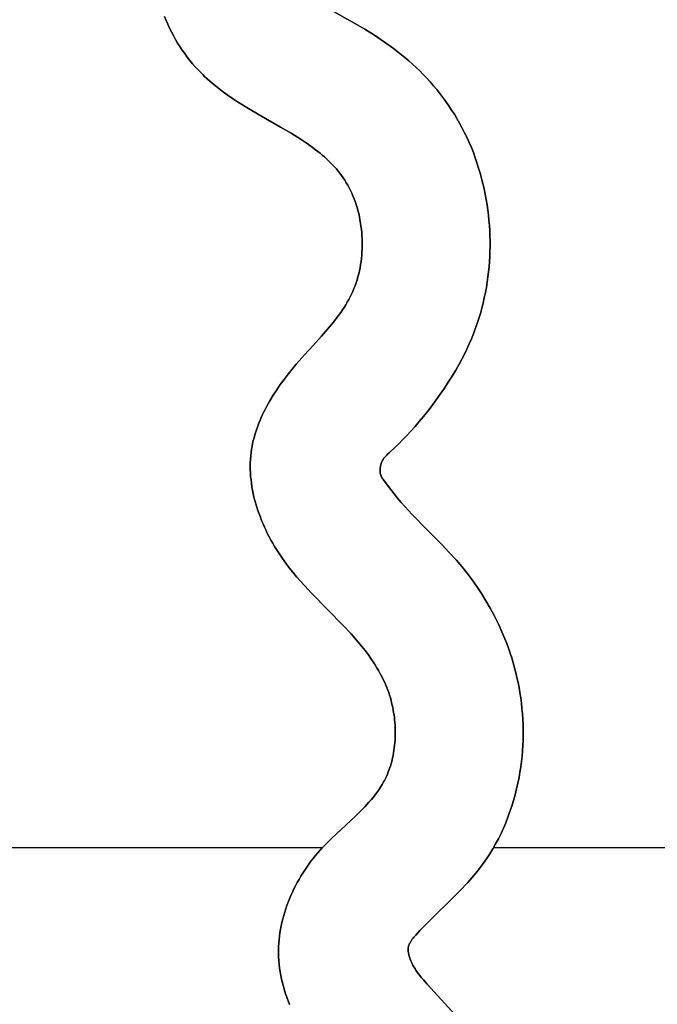
# Model space of a CAD drawing. Units: millimetres. Extents: x -1169 to 1669, y -100 to 80.
# Drawn here: x -772 to -757, y -14 to 9 of the extents above; entities that cross this region are included whole.
import ezdxf

# ---------------------------------------------------------------- set-up
doc = ezdxf.new("R2010")
doc.units = ezdxf.units.MM
doc.layers.add('Calque 01', color=7, linetype='Continuous', true_color=0x000000)

# ---------------------------------------------------------------- blocks, each defined once
blk = doc.blocks.new('Tole-centrale-Module2-02')
at = {"layer": 'Calque 01'}
for points in [[(-131.808, 19.494), (-131.844, 19.403), (-131.883, 19.313), (-131.924, 19.223), (-131.968, 19.134), (-132.015, 19.046), (-132.064, 18.959), (-132.115, 18.873), (-132.168, 18.789), (-132.223, 18.706), (-132.281, 18.624), (-132.34, 18.544), (-132.402, 18.465), (-132.465, 18.388), (-132.53, 18.314), (-132.597, 18.241)], [(-131.808, 19.494), (-131.844, 19.403), (-131.883, 19.313), (-131.924, 19.223), (-131.968, 19.134), (-132.015, 19.046), (-132.064, 18.959), (-132.115, 18.873), (-132.168, 18.789), (-132.223, 18.706), (-132.281, 18.624), (-132.34, 18.544), (-132.402, 18.465), (-132.465, 18.388), (-132.53, 18.314), (-132.597, 18.241)], [(-132.597, 18.241), (-132.53, 18.314), (-132.465, 18.388), (-132.402, 18.465), (-132.34, 18.544), (-132.281, 18.624), (-132.223, 18.706), (-132.168, 18.789), (-132.115, 18.873), (-132.064, 18.959), (-132.015, 19.046), (-131.968, 19.134), (-131.924, 19.223), (-131.883, 19.313), (-131.844, 19.403), (-131.808, 19.494)], [(-137.447, 18.536), (-137.33, 18.631), (-137.212, 18.723), (-137.092, 18.811), (-136.972, 18.896), (-136.735, 19.055), (-136.505, 19.199), (-136.29, 19.326), (-136.094, 19.436), (-135.787, 19.602)], [(-137.447, 18.536), (-137.33, 18.631), (-137.212, 18.723), (-137.092, 18.811), (-136.972, 18.896), (-136.735, 19.055), (-136.505, 19.199), (-136.29, 19.326), (-136.094, 19.436), (-135.787, 19.602)], [(-135.787, 19.602), (-136.094, 19.436), (-136.29, 19.326), (-136.505, 19.199), (-136.735, 19.055), (-136.972, 18.896), (-137.092, 18.811), (-137.212, 18.723), (-137.33, 18.631), (-137.447, 18.536)], [(-138.67, 17.101), (-138.609, 17.202), (-138.546, 17.302), (-138.48, 17.401), (-138.412, 17.498), (-138.342, 17.593), (-138.27, 17.687), (-138.196, 17.78), (-138.12, 17.871), (-138.042, 17.96), (-137.963, 18.048), (-137.881, 18.133), (-137.797, 18.218), (-137.712, 18.3), (-137.626, 18.38), (-137.537, 18.459), (-137.447, 18.536)], [(-138.67, 17.101), (-138.609, 17.202), (-138.546, 17.302), (-138.48, 17.401), (-138.412, 17.498), (-138.342, 17.593), (-138.27, 17.687), (-138.196, 17.78), (-138.12, 17.871), (-138.042, 17.96), (-137.963, 18.048), (-137.881, 18.133), (-137.797, 18.218), (-137.712, 18.3), (-137.626, 18.38), (-137.537, 18.459), (-137.447, 18.536)], [(-137.447, 18.536), (-137.537, 18.459), (-137.626, 18.38), (-137.712, 18.3), (-137.797, 18.218), (-137.881, 18.133), (-137.963, 18.048), (-138.042, 17.96), (-138.12, 17.871), (-138.196, 17.78), (-138.27, 17.687), (-138.342, 17.593), (-138.412, 17.498), (-138.48, 17.401), (-138.546, 17.302), (-138.609, 17.202), (-138.67, 17.101)], [(-132.597, 18.241), (-132.649, 18.186), (-132.703, 18.133), (-132.757, 18.081), (-132.812, 18.03), (-132.868, 17.98), (-132.925, 17.931), (-133.04, 17.837), (-133.158, 17.746), (-133.278, 17.659), (-133.4, 17.574), (-133.524, 17.493), (-133.775, 17.337), (-134.028, 17.188), (-134.532, 16.901), (-134.778, 16.756), (-135.016, 16.608), (-135.131, 16.531), (-135.243, 16.453), (-135.353, 16.372), (-135.458, 16.288), (-135.51, 16.245), (-135.56, 16.201), (-135.61, 16.157), (-135.658, 16.111), (-135.705, 16.065), (-135.752, 16.017), (-135.796, 15.969), (-135.84, 15.919), (-135.883, 15.869), (-135.924, 15.817), (-135.963, 15.764), (-136.002, 15.71), (-136.039, 15.654), (-136.074, 15.597), (-136.108, 15.539), (-136.14, 15.48)], [(-132.597, 18.241), (-132.649, 18.186), (-132.703, 18.133), (-132.757, 18.081), (-132.812, 18.03), (-132.868, 17.98), (-132.925, 17.931), (-133.04, 17.837), (-133.158, 17.746), (-133.278, 17.659), (-133.4, 17.574), (-133.524, 17.493), (-133.775, 17.337), (-134.028, 17.188), (-134.532, 16.901), (-134.778, 16.756), (-135.016, 16.608), (-135.131, 16.531), (-135.243, 16.453), (-135.353, 16.372), (-135.458, 16.288), (-135.51, 16.245), (-135.56, 16.201), (-135.61, 16.157), (-135.658, 16.111), (-135.705, 16.065), (-135.752, 16.017), (-135.796, 15.969), (-135.84, 15.919), (-135.883, 15.869), (-135.924, 15.817), (-135.963, 15.764), (-136.002, 15.71), (-136.039, 15.654), (-136.074, 15.597), (-136.108, 15.539), (-136.14, 15.48)], [(-136.14, 15.48), (-136.108, 15.539), (-136.074, 15.597), (-136.039, 15.654), (-136.002, 15.71), (-135.963, 15.764), (-135.924, 15.817), (-135.883, 15.869), (-135.84, 15.919), (-135.796, 15.969), (-135.752, 16.017), (-135.705, 16.065), (-135.658, 16.111), (-135.61, 16.157), (-135.56, 16.201), (-135.51, 16.245), (-135.458, 16.288), (-135.353, 16.372), (-135.243, 16.453), (-135.131, 16.531), (-135.016, 16.608), (-134.778, 16.756), (-134.532, 16.901), (-134.028, 17.188), (-133.775, 17.337), (-133.524, 17.493), (-133.4, 17.574), (-133.278, 17.659), (-133.158, 17.746), (-133.04, 17.837), (-132.925, 17.931), (-132.868, 17.98), (-132.812, 18.03), (-132.757, 18.081), (-132.703, 18.133), (-132.649, 18.186), (-132.597, 18.241)], [(-139.357, 15.201), (-139.334, 15.326), (-139.308, 15.451), (-139.28, 15.575), (-139.249, 15.698), (-139.215, 15.821), (-139.179, 15.942), (-139.14, 16.063), (-139.099, 16.183), (-139.055, 16.302), (-139.008, 16.42), (-138.958, 16.537), (-138.906, 16.652), (-138.851, 16.766), (-138.794, 16.879), (-138.733, 16.991), (-138.67, 17.101)], [(-139.357, 15.201), (-139.334, 15.326), (-139.308, 15.451), (-139.28, 15.575), (-139.249, 15.698), (-139.215, 15.821), (-139.179, 15.942), (-139.14, 16.063), (-139.099, 16.183), (-139.055, 16.302), (-139.008, 16.42), (-138.958, 16.537), (-138.906, 16.652), (-138.851, 16.766), (-138.794, 16.879), (-138.733, 16.991), (-138.67, 17.101)], [(-138.67, 17.101), (-138.733, 16.991), (-138.794, 16.879), (-138.851, 16.766), (-138.906, 16.652), (-138.958, 16.537), (-139.008, 16.42), (-139.055, 16.302), (-139.099, 16.183), (-139.14, 16.063), (-139.179, 15.942), (-139.215, 15.821), (-139.249, 15.698), (-139.28, 15.575), (-139.308, 15.451), (-139.334, 15.326), (-139.357, 15.201)], [(-136.14, 15.48), (-136.172, 15.417), (-136.202, 15.353), (-136.23, 15.287), (-136.257, 15.221), (-136.282, 15.153), (-136.305, 15.084), (-136.326, 15.014), (-136.346, 14.943), (-136.364, 14.871), (-136.38, 14.798), (-136.394, 14.725), (-136.407, 14.651), (-136.418, 14.577), (-136.427, 14.502), (-136.434, 14.427), (-136.44, 14.351), (-136.444, 14.275), (-136.446, 14.2), (-136.446, 14.124), (-136.444, 14.048), (-136.441, 13.973), (-136.435, 13.898), (-136.428, 13.823), (-136.419, 13.749), (-136.408, 13.675), (-136.395, 13.601), (-136.38, 13.529), (-136.364, 13.457), (-136.345, 13.386), (-136.325, 13.315), (-136.303, 13.246), (-136.279, 13.178)], [(-136.14, 15.48), (-136.172, 15.417), (-136.202, 15.353), (-136.23, 15.287), (-136.257, 15.221), (-136.282, 15.153), (-136.305, 15.084), (-136.326, 15.014), (-136.346, 14.943), (-136.364, 14.871), (-136.38, 14.798), (-136.394, 14.725), (-136.407, 14.651), (-136.418, 14.577), (-136.427, 14.502), (-136.434, 14.427), (-136.44, 14.351), (-136.444, 14.275), (-136.446, 14.2), (-136.446, 14.124), (-136.444, 14.048), (-136.441, 13.973), (-136.435, 13.898), (-136.428, 13.823), (-136.419, 13.749), (-136.408, 13.675), (-136.395, 13.601), (-136.38, 13.529), (-136.364, 13.457), (-136.345, 13.386), (-136.325, 13.315), (-136.303, 13.246), (-136.279, 13.178)], [(-136.279, 13.178), (-136.303, 13.246), (-136.325, 13.315), (-136.345, 13.386), (-136.364, 13.457), (-136.38, 13.529), (-136.395, 13.601), (-136.408, 13.675), (-136.419, 13.749), (-136.428, 13.823), (-136.435, 13.898), (-136.441, 13.973), (-136.444, 14.048), (-136.446, 14.124), (-136.446, 14.2), (-136.444, 14.275), (-136.44, 14.351), (-136.434, 14.427), (-136.427, 14.502), (-136.418, 14.577), (-136.407, 14.651), (-136.394, 14.725), (-136.38, 14.798), (-136.364, 14.871), (-136.346, 14.943), (-136.326, 15.014), (-136.305, 15.084), (-136.282, 15.153), (-136.257, 15.221), (-136.23, 15.287), (-136.202, 15.353), (-136.172, 15.417), (-136.14, 15.48)], [(-139.381, 13.267), (-139.397, 13.386), (-139.411, 13.505), (-139.423, 13.625), (-139.432, 13.746), (-139.439, 13.866), (-139.444, 13.988), (-139.446, 14.109), (-139.446, 14.23), (-139.443, 14.352), (-139.438, 14.474), (-139.43, 14.595), (-139.421, 14.717), (-139.408, 14.838), (-139.394, 14.959), (-139.376, 15.08), (-139.357, 15.201)], [(-139.381, 13.267), (-139.397, 13.386), (-139.411, 13.505), (-139.423, 13.625), (-139.432, 13.746), (-139.439, 13.866), (-139.444, 13.988), (-139.446, 14.109), (-139.446, 14.23), (-139.443, 14.352), (-139.438, 14.474), (-139.43, 14.595), (-139.421, 14.717), (-139.408, 14.838), (-139.394, 14.959), (-139.376, 15.08), (-139.357, 15.201)], [(-139.357, 15.201), (-139.376, 15.08), (-139.394, 14.959), (-139.408, 14.838), (-139.421, 14.717), (-139.43, 14.595), (-139.438, 14.474), (-139.443, 14.352), (-139.446, 14.23), (-139.446, 14.109), (-139.444, 13.988), (-139.439, 13.866), (-139.432, 13.746), (-139.423, 13.625), (-139.411, 13.505), (-139.397, 13.386), (-139.381, 13.267)], [(-138.722, 11.342), (-138.785, 11.46), (-138.845, 11.578), (-138.902, 11.696), (-138.956, 11.814), (-139.008, 11.933), (-139.056, 12.052), (-139.101, 12.171), (-139.143, 12.291), (-139.183, 12.411), (-139.219, 12.531), (-139.253, 12.653), (-139.284, 12.774), (-139.312, 12.896), (-139.338, 13.019), (-139.361, 13.143), (-139.381, 13.267)], [(-138.722, 11.342), (-138.785, 11.46), (-138.845, 11.578), (-138.902, 11.696), (-138.956, 11.814), (-139.008, 11.933), (-139.056, 12.052), (-139.101, 12.171), (-139.143, 12.291), (-139.183, 12.411), (-139.219, 12.531), (-139.253, 12.653), (-139.284, 12.774), (-139.312, 12.896), (-139.338, 13.019), (-139.361, 13.143), (-139.381, 13.267)], [(-139.381, 13.267), (-139.361, 13.143), (-139.338, 13.019), (-139.312, 12.896), (-139.284, 12.774), (-139.253, 12.653), (-139.219, 12.531), (-139.183, 12.411), (-139.143, 12.291), (-139.101, 12.171), (-139.056, 12.052), (-139.008, 11.933), (-138.956, 11.814), (-138.902, 11.696), (-138.845, 11.578), (-138.785, 11.46), (-138.722, 11.342)], [(-136.279, 13.178), (-136.252, 13.112), (-136.225, 13.046), (-136.195, 12.981), (-136.163, 12.918), (-136.13, 12.855), (-136.096, 12.794), (-136.06, 12.733), (-136.022, 12.673), (-135.984, 12.614), (-135.944, 12.555), (-135.86, 12.44), (-135.773, 12.327), (-135.681, 12.216), (-135.491, 11.997), (-135.294, 11.78), (-135.095, 11.561), (-134.898, 11.337)], [(-136.279, 13.178), (-136.252, 13.112), (-136.225, 13.046), (-136.195, 12.981), (-136.163, 12.918), (-136.13, 12.855), (-136.096, 12.794), (-136.06, 12.733), (-136.022, 12.673), (-135.984, 12.614), (-135.944, 12.555), (-135.86, 12.44), (-135.773, 12.327), (-135.681, 12.216), (-135.491, 11.997), (-135.294, 11.78), (-135.095, 11.561), (-134.898, 11.337)], [(-134.898, 11.337), (-135.095, 11.561), (-135.294, 11.78), (-135.491, 11.997), (-135.681, 12.216), (-135.773, 12.327), (-135.86, 12.44), (-135.944, 12.555), (-135.984, 12.614), (-136.022, 12.673), (-136.06, 12.733), (-136.096, 12.794), (-136.13, 12.855), (-136.163, 12.918), (-136.195, 12.981), (-136.225, 13.046), (-136.252, 13.112), (-136.279, 13.178)], [(-137.213, 9.388), (-137.303, 9.473), (-137.395, 9.565), (-137.491, 9.664), (-137.588, 9.768), (-137.686, 9.879), (-137.786, 9.995), (-137.886, 10.116), (-137.986, 10.241), (-138.085, 10.37), (-138.183, 10.502), (-138.28, 10.637), (-138.374, 10.775), (-138.466, 10.915), (-138.555, 11.056), (-138.64, 11.199), (-138.722, 11.342)], [(-137.213, 9.388), (-137.303, 9.473), (-137.395, 9.565), (-137.491, 9.664), (-137.588, 9.768), (-137.686, 9.879), (-137.786, 9.995), (-137.886, 10.116), (-137.986, 10.241), (-138.085, 10.37), (-138.183, 10.502), (-138.28, 10.637), (-138.374, 10.775), (-138.466, 10.915), (-138.555, 11.056), (-138.64, 11.199), (-138.722, 11.342)], [(-138.722, 11.342), (-138.64, 11.199), (-138.555, 11.056), (-138.466, 10.915), (-138.374, 10.775), (-138.28, 10.637), (-138.183, 10.502), (-138.085, 10.37), (-137.986, 10.241), (-137.886, 10.116), (-137.786, 9.995), (-137.686, 9.879), (-137.588, 9.768), (-137.491, 9.664), (-137.395, 9.565), (-137.303, 9.473), (-137.213, 9.388)], [(-134.898, 11.337), (-134.801, 11.221), (-134.706, 11.103), (-134.614, 10.983), (-134.525, 10.861), (-134.44, 10.738), (-134.358, 10.612), (-134.281, 10.484), (-134.208, 10.355), (-134.174, 10.29), (-134.141, 10.224), (-134.109, 10.158), (-134.078, 10.092), (-134.049, 10.025), (-134.022, 9.958), (-133.996, 9.89), (-133.971, 9.822), (-133.949, 9.754), (-133.927, 9.685), (-133.908, 9.616), (-133.891, 9.547), (-133.875, 9.477), (-133.861, 9.407), (-133.849, 9.337), (-133.839, 9.266)], [(-134.898, 11.337), (-134.801, 11.221), (-134.706, 11.103), (-134.614, 10.983), (-134.525, 10.861), (-134.44, 10.738), (-134.358, 10.612), (-134.281, 10.484), (-134.208, 10.355), (-134.174, 10.29), (-134.141, 10.224), (-134.109, 10.158), (-134.078, 10.092), (-134.049, 10.025), (-134.022, 9.958), (-133.996, 9.89), (-133.971, 9.822), (-133.949, 9.754), (-133.927, 9.685), (-133.908, 9.616), (-133.891, 9.547), (-133.875, 9.477), (-133.861, 9.407), (-133.849, 9.337), (-133.839, 9.266)], [(-133.839, 9.266), (-133.849, 9.337), (-133.861, 9.407), (-133.875, 9.477), (-133.891, 9.547), (-133.908, 9.616), (-133.927, 9.685), (-133.949, 9.754), (-133.971, 9.822), (-133.996, 9.89), (-134.022, 9.958), (-134.049, 10.025), (-134.078, 10.092), (-134.109, 10.158), (-134.141, 10.224), (-134.174, 10.29), (-134.208, 10.355), (-134.281, 10.484), (-134.358, 10.612), (-134.44, 10.738), (-134.525, 10.861), (-134.614, 10.983), (-134.706, 11.103), (-134.801, 11.221), (-134.898, 11.337)], [(-136.958, 9.135), (-136.971, 9.152), (-136.985, 9.169), (-136.999, 9.185), (-137.014, 9.201), (-137.044, 9.232), (-137.076, 9.263), (-137.213, 9.388)], [(-136.958, 9.135), (-136.971, 9.152), (-136.985, 9.169), (-136.999, 9.185), (-137.014, 9.201), (-137.044, 9.232), (-137.076, 9.263), (-137.213, 9.388)], [(-137.213, 9.388), (-137.076, 9.263), (-137.044, 9.232), (-137.014, 9.201), (-136.999, 9.185), (-136.985, 9.169), (-136.971, 9.152), (-136.958, 9.135)], [(-133.839, 9.266), (-133.831, 9.187), (-133.824, 9.108), (-133.821, 9.028), (-133.819, 8.948), (-133.82, 8.868), (-133.824, 8.788), (-133.829, 8.708), (-133.837, 8.627), (-133.847, 8.547), (-133.859, 8.466), (-133.873, 8.386), (-133.889, 8.305), (-133.907, 8.225), (-133.928, 8.145), (-133.95, 8.065), (-133.974, 7.986), (-133.999, 7.906), (-134.027, 7.828), (-134.056, 7.749), (-134.087, 7.671), (-134.12, 7.593), (-134.154, 7.516), (-134.19, 7.439), (-134.227, 7.363), (-134.266, 7.288), (-134.306, 7.213), (-134.348, 7.139), (-134.391, 7.066), (-134.435, 6.993), (-134.481, 6.922), (-134.528, 6.851), (-134.576, 6.781)], [(-133.839, 9.266), (-133.831, 9.187), (-133.824, 9.108), (-133.821, 9.028), (-133.819, 8.948), (-133.82, 8.868), (-133.824, 8.788), (-133.829, 8.708), (-133.837, 8.627), (-133.847, 8.547), (-133.859, 8.466), (-133.873, 8.386), (-133.889, 8.305), (-133.907, 8.225), (-133.928, 8.145), (-133.95, 8.065), (-133.974, 7.986), (-133.999, 7.906), (-134.027, 7.828), (-134.056, 7.749), (-134.087, 7.671), (-134.12, 7.593), (-134.154, 7.516), (-134.19, 7.439), (-134.227, 7.363), (-134.266, 7.288), (-134.306, 7.213), (-134.348, 7.139), (-134.391, 7.066), (-134.435, 6.993), (-134.481, 6.922), (-134.528, 6.851), (-134.576, 6.781)], [(-134.576, 6.781), (-134.528, 6.851), (-134.481, 6.922), (-134.435, 6.993), (-134.391, 7.066), (-134.348, 7.139), (-134.306, 7.213), (-134.266, 7.288), (-134.227, 7.363), (-134.19, 7.439), (-134.154, 7.516), (-134.12, 7.593), (-134.087, 7.671), (-134.056, 7.749), (-134.027, 7.828), (-133.999, 7.906), (-133.974, 7.986), (-133.95, 8.065), (-133.928, 8.145), (-133.907, 8.225), (-133.889, 8.305), (-133.873, 8.386), (-133.859, 8.466), (-133.847, 8.547), (-133.837, 8.627), (-133.829, 8.708), (-133.824, 8.788), (-133.82, 8.868), (-133.819, 8.948), (-133.821, 9.028), (-133.824, 9.108), (-133.831, 9.187), (-133.839, 9.266)], [(-136.894, 9.015), (-136.897, 9.025), (-136.9, 9.034), (-136.903, 9.043), (-136.907, 9.052), (-136.911, 9.06), (-136.915, 9.068), (-136.919, 9.075), (-136.923, 9.083), (-136.927, 9.09), (-136.931, 9.097), (-136.935, 9.103), (-136.94, 9.11), (-136.949, 9.123), (-136.958, 9.135)], [(-136.894, 9.015), (-136.897, 9.025), (-136.9, 9.034), (-136.903, 9.043), (-136.907, 9.052), (-136.911, 9.06), (-136.915, 9.068), (-136.919, 9.075), (-136.923, 9.083), (-136.927, 9.09), (-136.931, 9.097), (-136.935, 9.103), (-136.94, 9.11), (-136.949, 9.123), (-136.958, 9.135)], [(-136.958, 9.135), (-136.949, 9.123), (-136.94, 9.11), (-136.935, 9.103), (-136.931, 9.097), (-136.927, 9.09), (-136.923, 9.083), (-136.919, 9.075), (-136.915, 9.068), (-136.911, 9.06), (-136.907, 9.052), (-136.903, 9.043), (-136.9, 9.034), (-136.897, 9.025), (-136.894, 9.015)], [(-136.87, 8.901), (-136.872, 8.916), (-136.874, 8.931), (-136.877, 8.946), (-136.879, 8.96), (-136.883, 8.975), (-136.886, 8.989), (-136.89, 9.002), (-136.894, 9.015)], [(-136.87, 8.901), (-136.872, 8.916), (-136.874, 8.931), (-136.877, 8.946), (-136.879, 8.96), (-136.883, 8.975), (-136.886, 8.989), (-136.89, 9.002), (-136.894, 9.015)], [(-136.894, 9.015), (-136.89, 9.002), (-136.886, 8.989), (-136.883, 8.975), (-136.879, 8.96), (-136.877, 8.946), (-136.874, 8.931), (-136.872, 8.916), (-136.87, 8.901)], [(-136.985, 8.575), (-136.944, 8.627), (-136.935, 8.64), (-136.925, 8.653), (-136.917, 8.667), (-136.913, 8.673), (-136.909, 8.68), (-136.905, 8.687), (-136.901, 8.694), (-136.898, 8.7), (-136.894, 8.707), (-136.891, 8.715), (-136.888, 8.722), (-136.885, 8.729), (-136.882, 8.736), (-136.88, 8.744), (-136.878, 8.752), (-136.875, 8.759), (-136.873, 8.767), (-136.872, 8.775), (-136.87, 8.784), (-136.869, 8.792), (-136.868, 8.801)], [(-136.985, 8.575), (-136.944, 8.627), (-136.935, 8.64), (-136.925, 8.653), (-136.917, 8.667), (-136.913, 8.673), (-136.909, 8.68), (-136.905, 8.687), (-136.901, 8.694), (-136.898, 8.7), (-136.894, 8.707), (-136.891, 8.715), (-136.888, 8.722), (-136.885, 8.729), (-136.882, 8.736), (-136.88, 8.744), (-136.878, 8.752), (-136.875, 8.759), (-136.873, 8.767), (-136.872, 8.775), (-136.87, 8.784), (-136.869, 8.792), (-136.868, 8.801)], [(-136.868, 8.801), (-136.869, 8.792), (-136.87, 8.784), (-136.872, 8.775), (-136.873, 8.767), (-136.875, 8.759), (-136.878, 8.752), (-136.88, 8.744), (-136.882, 8.736), (-136.885, 8.729), (-136.888, 8.722), (-136.891, 8.715), (-136.894, 8.707), (-136.898, 8.7), (-136.901, 8.694), (-136.905, 8.687), (-136.909, 8.68), (-136.913, 8.673), (-136.917, 8.667), (-136.925, 8.653), (-136.935, 8.64), (-136.944, 8.627), (-136.985, 8.575)], [(-136.868, 8.801), (-136.867, 8.806), (-136.867, 8.812), (-136.866, 8.824), (-136.866, 8.837), (-136.866, 8.849), (-136.867, 8.862), (-136.867, 8.875), (-136.869, 8.888), (-136.87, 8.901)], [(-136.868, 8.801), (-136.867, 8.806), (-136.867, 8.812), (-136.866, 8.824), (-136.866, 8.837), (-136.866, 8.849), (-136.867, 8.862), (-136.867, 8.875), (-136.869, 8.888), (-136.87, 8.901)], [(-136.87, 8.901), (-136.869, 8.888), (-136.867, 8.875), (-136.867, 8.862), (-136.866, 8.849), (-136.866, 8.837), (-136.866, 8.824), (-136.867, 8.812), (-136.867, 8.806), (-136.868, 8.801)], [(-137.277, 8.201), (-136.985, 8.575)], [(-137.277, 8.201), (-136.985, 8.575)], [(-136.985, 8.575), (-137.277, 8.201)], [(-138.657, 6.741), (-138.491, 6.925), (-138.32, 7.103), (-137.97, 7.454), (-137.619, 7.814), (-137.446, 8.003), (-137.361, 8.1), (-137.277, 8.201)], [(-138.657, 6.741), (-138.491, 6.925), (-138.32, 7.103), (-137.97, 7.454), (-137.619, 7.814), (-137.446, 8.003), (-137.361, 8.1), (-137.277, 8.201)], [(-137.277, 8.201), (-137.361, 8.1), (-137.446, 8.003), (-137.619, 7.814), (-137.97, 7.454), (-138.32, 7.103), (-138.491, 6.925), (-138.657, 6.741)], [(-139.544, 5.446), (-139.45, 5.62), (-139.351, 5.791), (-139.247, 5.958), (-139.138, 6.123), (-139.024, 6.283), (-138.906, 6.44), (-138.783, 6.593), (-138.657, 6.741)], [(-139.544, 5.446), (-139.45, 5.62), (-139.351, 5.791), (-139.247, 5.958), (-139.138, 6.123), (-139.024, 6.283), (-138.906, 6.44), (-138.783, 6.593), (-138.657, 6.741)], [(-138.657, 6.741), (-138.783, 6.593), (-138.906, 6.44), (-139.024, 6.283), (-139.138, 6.123), (-139.247, 5.958), (-139.351, 5.791), (-139.45, 5.62), (-139.544, 5.446)], [(-134.576, 6.781), (-134.654, 6.672), (-134.736, 6.564), (-134.82, 6.459), (-134.906, 6.356), (-135.083, 6.155), (-135.265, 5.959), (-136.006, 5.202), (-136.184, 5.012), (-136.354, 4.819), (-136.436, 4.72), (-136.515, 4.621), (-136.591, 4.52), (-136.665, 4.417), (-136.734, 4.313), (-136.801, 4.206), (-136.832, 4.152), (-136.863, 4.097), (-136.893, 4.042), (-136.921, 3.986), (-136.949, 3.929), (-136.975, 3.872), (-137, 3.814), (-137.024, 3.755), (-137.047, 3.696), (-137.068, 3.636), (-137.088, 3.575), (-137.107, 3.513)], [(-134.576, 6.781), (-134.654, 6.672), (-134.736, 6.564), (-134.82, 6.459), (-134.906, 6.356), (-135.083, 6.155), (-135.265, 5.959), (-136.006, 5.202), (-136.184, 5.012), (-136.354, 4.819), (-136.436, 4.72), (-136.515, 4.621), (-136.591, 4.52), (-136.665, 4.417), (-136.734, 4.313), (-136.801, 4.206), (-136.832, 4.152), (-136.863, 4.097), (-136.893, 4.042), (-136.921, 3.986), (-136.949, 3.929), (-136.975, 3.872), (-137, 3.814), (-137.024, 3.755), (-137.047, 3.696), (-137.068, 3.636), (-137.088, 3.575), (-137.107, 3.513)], [(-137.107, 3.513), (-137.088, 3.575), (-137.068, 3.636), (-137.047, 3.696), (-137.024, 3.755), (-137, 3.814), (-136.975, 3.872), (-136.949, 3.929), (-136.921, 3.986), (-136.893, 4.042), (-136.863, 4.097), (-136.832, 4.152), (-136.801, 4.206), (-136.734, 4.313), (-136.665, 4.417), (-136.591, 4.52), (-136.515, 4.621), (-136.436, 4.72), (-136.354, 4.819), (-136.184, 5.012), (-136.006, 5.202), (-135.265, 5.959), (-135.083, 6.155), (-134.906, 6.356), (-134.82, 6.459), (-134.736, 6.564), (-134.654, 6.672), (-134.576, 6.781)], [(-140.148, 3.636), (-140.127, 3.754), (-140.104, 3.871), (-140.079, 3.988), (-140.051, 4.104), (-140.021, 4.22), (-139.989, 4.335), (-139.955, 4.45), (-139.918, 4.563), (-139.879, 4.677), (-139.837, 4.789), (-139.794, 4.901), (-139.748, 5.011), (-139.7, 5.121), (-139.65, 5.23), (-139.598, 5.338), (-139.544, 5.446)], [(-140.148, 3.636), (-140.127, 3.754), (-140.104, 3.871), (-140.079, 3.988), (-140.051, 4.104), (-140.021, 4.22), (-139.989, 4.335), (-139.955, 4.45), (-139.918, 4.563), (-139.879, 4.677), (-139.837, 4.789), (-139.794, 4.901), (-139.748, 5.011), (-139.7, 5.121), (-139.65, 5.23), (-139.598, 5.338), (-139.544, 5.446)], [(-139.544, 5.446), (-139.598, 5.338), (-139.65, 5.23), (-139.7, 5.121), (-139.748, 5.011), (-139.794, 4.901), (-139.837, 4.789), (-139.879, 4.677), (-139.918, 4.563), (-139.955, 4.45), (-139.989, 4.335), (-140.021, 4.22), (-140.051, 4.104), (-140.079, 3.988), (-140.104, 3.871), (-140.127, 3.754), (-140.148, 3.636)], [(-140.127, 1.649), (-140.149, 1.773), (-140.168, 1.897), (-140.184, 2.021), (-140.198, 2.146), (-140.208, 2.27), (-140.216, 2.395), (-140.221, 2.52), (-140.224, 2.644), (-140.224, 2.769), (-140.221, 2.894), (-140.215, 3.018), (-140.207, 3.142), (-140.196, 3.266), (-140.183, 3.39), (-140.167, 3.513), (-140.148, 3.636)], [(-140.127, 1.649), (-140.149, 1.773), (-140.168, 1.897), (-140.184, 2.021), (-140.198, 2.146), (-140.208, 2.27), (-140.216, 2.395), (-140.221, 2.52), (-140.224, 2.644), (-140.224, 2.769), (-140.221, 2.894), (-140.215, 3.018), (-140.207, 3.142), (-140.196, 3.266), (-140.183, 3.39), (-140.167, 3.513), (-140.148, 3.636)], [(-140.148, 3.636), (-140.167, 3.513), (-140.183, 3.39), (-140.196, 3.266), (-140.207, 3.142), (-140.215, 3.018), (-140.221, 2.894), (-140.224, 2.769), (-140.224, 2.644), (-140.221, 2.52), (-140.216, 2.395), (-140.208, 2.27), (-140.198, 2.146), (-140.184, 2.021), (-140.168, 1.897), (-140.149, 1.773), (-140.127, 1.649)], [(-137.107, 3.513), (-137.123, 3.458), (-137.137, 3.401), (-137.151, 3.344), (-137.163, 3.287), (-137.174, 3.229), (-137.184, 3.171), (-137.193, 3.112), (-137.201, 3.053), (-137.207, 2.994), (-137.213, 2.935), (-137.217, 2.875), (-137.22, 2.815), (-137.222, 2.755), (-137.222, 2.696), (-137.222, 2.636), (-137.22, 2.576), (-137.217, 2.517), (-137.212, 2.457), (-137.207, 2.398), (-137.2, 2.339), (-137.192, 2.281), (-137.182, 2.223), (-137.172, 2.165), (-137.16, 2.108), (-137.146, 2.051), (-137.132, 1.995), (-137.115, 1.939), (-137.098, 1.884), (-137.079, 1.83), (-137.059, 1.777), (-137.038, 1.724), (-137.015, 1.672)], [(-137.107, 3.513), (-137.123, 3.458), (-137.137, 3.401), (-137.151, 3.344), (-137.163, 3.287), (-137.174, 3.229), (-137.184, 3.171), (-137.193, 3.112), (-137.201, 3.053), (-137.207, 2.994), (-137.213, 2.935), (-137.217, 2.875), (-137.22, 2.815), (-137.222, 2.755), (-137.222, 2.696), (-137.222, 2.636), (-137.22, 2.576), (-137.217, 2.517), (-137.212, 2.457), (-137.207, 2.398), (-137.2, 2.339), (-137.192, 2.281), (-137.182, 2.223), (-137.172, 2.165), (-137.16, 2.108), (-137.146, 2.051), (-137.132, 1.995), (-137.115, 1.939), (-137.098, 1.884), (-137.079, 1.83), (-137.059, 1.777), (-137.038, 1.724), (-137.015, 1.672)], [(-137.015, 1.672), (-137.038, 1.724), (-137.059, 1.777), (-137.079, 1.83), (-137.098, 1.884), (-137.115, 1.939), (-137.132, 1.995), (-137.146, 2.051), (-137.16, 2.108), (-137.172, 2.165), (-137.182, 2.223), (-137.192, 2.281), (-137.2, 2.339), (-137.207, 2.398), (-137.212, 2.457), (-137.217, 2.517), (-137.22, 2.576), (-137.222, 2.636), (-137.222, 2.696), (-137.222, 2.755), (-137.22, 2.815), (-137.217, 2.875), (-137.213, 2.935), (-137.207, 2.994), (-137.201, 3.053), (-137.193, 3.112), (-137.184, 3.171), (-137.174, 3.229), (-137.163, 3.287), (-137.151, 3.344), (-137.137, 3.401), (-137.123, 3.458), (-137.107, 3.513)], [(-139.287, -0.372), (-139.365, -0.261), (-139.439, -0.147), (-139.511, -0.03), (-139.578, 0.089), (-139.643, 0.21), (-139.704, 0.334), (-139.761, 0.459), (-139.816, 0.586), (-139.866, 0.715), (-139.914, 0.845), (-139.958, 0.977), (-139.999, 1.11), (-140.036, 1.243), (-140.07, 1.378), (-140.1, 1.513), (-140.127, 1.649)], [(-139.287, -0.372), (-139.365, -0.261), (-139.439, -0.147), (-139.511, -0.03), (-139.578, 0.089), (-139.643, 0.21), (-139.704, 0.334), (-139.761, 0.459), (-139.816, 0.586), (-139.866, 0.715), (-139.914, 0.845), (-139.958, 0.977), (-139.999, 1.11), (-140.036, 1.243), (-140.07, 1.378), (-140.1, 1.513), (-140.127, 1.649)], [(-140.127, 1.649), (-140.1, 1.513), (-140.07, 1.378), (-140.036, 1.243), (-139.999, 1.11), (-139.958, 0.977), (-139.914, 0.845), (-139.866, 0.715), (-139.816, 0.586), (-139.761, 0.459), (-139.704, 0.334), (-139.643, 0.21), (-139.578, 0.089), (-139.511, -0.03), (-139.439, -0.147), (-139.365, -0.261), (-139.287, -0.372)], [(-137.015, 1.672), (-136.999, 1.639), (-136.983, 1.606), (-136.966, 1.573), (-136.949, 1.541), (-136.912, 1.478), (-136.874, 1.416), (-136.833, 1.355), (-136.791, 1.295), (-136.747, 1.236), (-136.701, 1.179), (-136.654, 1.122), (-136.605, 1.066), (-136.556, 1.011), (-136.505, 0.956), (-136.399, 0.849), (-136.291, 0.743), (-135.84, 0.323), (-135.727, 0.216), (-135.616, 0.106), (-135.508, -0.006), (-135.456, -0.064), (-135.404, -0.123)], [(-137.015, 1.672), (-136.999, 1.639), (-136.983, 1.606), (-136.966, 1.573), (-136.949, 1.541), (-136.912, 1.478), (-136.874, 1.416), (-136.833, 1.355), (-136.791, 1.295), (-136.747, 1.236), (-136.701, 1.179), (-136.654, 1.122), (-136.605, 1.066), (-136.556, 1.011), (-136.505, 0.956), (-136.399, 0.849), (-136.291, 0.743), (-135.84, 0.323), (-135.727, 0.216), (-135.616, 0.106), (-135.508, -0.006), (-135.456, -0.064), (-135.404, -0.123)], [(-135.404, -0.123), (-135.456, -0.064), (-135.508, -0.006), (-135.616, 0.106), (-135.727, 0.216), (-135.84, 0.323), (-136.291, 0.743), (-136.399, 0.849), (-136.505, 0.956), (-136.556, 1.011), (-136.605, 1.066), (-136.654, 1.122), (-136.701, 1.179), (-136.747, 1.236), (-136.791, 1.295), (-136.833, 1.355), (-136.874, 1.416), (-136.912, 1.478), (-136.949, 1.541), (-136.966, 1.573), (-136.983, 1.606), (-136.999, 1.639), (-137.015, 1.672)], [(-154.15, 0), (-139.528, 0)], [(-154.15, 0), (-139.528, 0)], [(-135.514, 0), (-125.114, 0)], [(-135.514, 0), (-125.114, 0)], [(-135.404, -0.123), (-135.349, -0.187), (-135.296, -0.253), (-135.244, -0.32), (-135.194, -0.388), (-135.145, -0.457), (-135.097, -0.527), (-135.051, -0.598), (-135.007, -0.67), (-134.964, -0.743), (-134.922, -0.817), (-134.883, -0.892), (-134.845, -0.967), (-134.808, -1.043), (-134.774, -1.12), (-134.741, -1.197), (-134.71, -1.275), (-134.681, -1.354), (-134.653, -1.432), (-134.628, -1.512), (-134.604, -1.592), (-134.583, -1.672), (-134.563, -1.752), (-134.545, -1.833), (-134.53, -1.913), (-134.516, -1.994), (-134.505, -2.075), (-134.496, -2.157), (-134.489, -2.238), (-134.484, -2.319), (-134.482, -2.4), (-134.482, -2.481), (-134.484, -2.562)], [(-135.404, -0.123), (-135.349, -0.187), (-135.296, -0.253), (-135.244, -0.32), (-135.194, -0.388), (-135.145, -0.457), (-135.097, -0.527), (-135.051, -0.598), (-135.007, -0.67), (-134.964, -0.743), (-134.922, -0.817), (-134.883, -0.892), (-134.845, -0.967), (-134.808, -1.043), (-134.774, -1.12), (-134.741, -1.197), (-134.71, -1.275), (-134.681, -1.354), (-134.653, -1.432), (-134.628, -1.512), (-134.604, -1.592), (-134.583, -1.672), (-134.563, -1.752), (-134.545, -1.833), (-134.53, -1.913), (-134.516, -1.994), (-134.505, -2.075), (-134.496, -2.157), (-134.489, -2.238), (-134.484, -2.319), (-134.482, -2.4), (-134.482, -2.481), (-134.484, -2.562)], [(-134.484, -2.562), (-134.482, -2.481), (-134.482, -2.4), (-134.484, -2.319), (-134.489, -2.238), (-134.496, -2.157), (-134.505, -2.075), (-134.516, -1.994), (-134.53, -1.913), (-134.545, -1.833), (-134.563, -1.752), (-134.583, -1.672), (-134.604, -1.592), (-134.628, -1.512), (-134.653, -1.432), (-134.681, -1.354), (-134.71, -1.275), (-134.741, -1.197), (-134.774, -1.12), (-134.808, -1.043), (-134.845, -0.967), (-134.883, -0.892), (-134.922, -0.817), (-134.964, -0.743), (-135.007, -0.67), (-135.051, -0.598), (-135.097, -0.527), (-135.145, -0.457), (-135.194, -0.388), (-135.244, -0.32), (-135.296, -0.253), (-135.349, -0.187), (-135.404, -0.123)], [(-137.702, -2.053), (-137.801, -1.944), (-137.902, -1.838), (-138.108, -1.631), (-138.523, -1.225), (-138.726, -1.021), (-138.924, -0.813), (-139.019, -0.706), (-139.111, -0.597), (-139.201, -0.486), (-139.287, -0.372)], [(-137.702, -2.053), (-137.801, -1.944), (-137.902, -1.838), (-138.108, -1.631), (-138.523, -1.225), (-138.726, -1.021), (-138.924, -0.813), (-139.019, -0.706), (-139.111, -0.597), (-139.201, -0.486), (-139.287, -0.372)], [(-139.287, -0.372), (-139.201, -0.486), (-139.111, -0.597), (-139.019, -0.706), (-138.924, -0.813), (-138.726, -1.021), (-138.523, -1.225), (-138.108, -1.631), (-137.902, -1.838), (-137.801, -1.944), (-137.702, -2.053)], [(-137.556, -2.254), (-137.559, -2.247), (-137.563, -2.24), (-137.57, -2.226), (-137.577, -2.213), (-137.585, -2.2), (-137.594, -2.187), (-137.603, -2.174), (-137.612, -2.161), (-137.621, -2.149), (-137.64, -2.124), (-137.66, -2.1), (-137.702, -2.053)], [(-137.556, -2.254), (-137.559, -2.247), (-137.563, -2.24), (-137.57, -2.226), (-137.577, -2.213), (-137.585, -2.2), (-137.594, -2.187), (-137.603, -2.174), (-137.612, -2.161), (-137.621, -2.149), (-137.64, -2.124), (-137.66, -2.1), (-137.702, -2.053)], [(-137.702, -2.053), (-137.66, -2.1), (-137.64, -2.124), (-137.621, -2.149), (-137.612, -2.161), (-137.603, -2.174), (-137.594, -2.187), (-137.585, -2.2), (-137.577, -2.213), (-137.57, -2.226), (-137.563, -2.24), (-137.559, -2.247), (-137.556, -2.254)], [(-137.526, -2.435), (-137.525, -2.429), (-137.525, -2.423), (-137.524, -2.417), (-137.524, -2.41), (-137.524, -2.404), (-137.523, -2.398), (-137.523, -2.392), (-137.524, -2.386), (-137.524, -2.38), (-137.524, -2.374), (-137.525, -2.368), (-137.525, -2.363), (-137.526, -2.357), (-137.527, -2.351), (-137.527, -2.345), (-137.528, -2.34), (-137.53, -2.334), (-137.531, -2.328), (-137.533, -2.317), (-137.536, -2.306), (-137.54, -2.295), (-137.543, -2.285), (-137.547, -2.274), (-137.552, -2.264), (-137.556, -2.254)], [(-137.526, -2.435), (-137.525, -2.429), (-137.525, -2.423), (-137.524, -2.417), (-137.524, -2.41), (-137.524, -2.404), (-137.523, -2.398), (-137.523, -2.392), (-137.524, -2.386), (-137.524, -2.38), (-137.524, -2.374), (-137.525, -2.368), (-137.525, -2.363), (-137.526, -2.357), (-137.527, -2.351), (-137.527, -2.345), (-137.528, -2.34), (-137.53, -2.334), (-137.531, -2.328), (-137.533, -2.317), (-137.536, -2.306), (-137.54, -2.295), (-137.543, -2.285), (-137.547, -2.274), (-137.552, -2.264), (-137.556, -2.254)], [(-137.556, -2.254), (-137.552, -2.264), (-137.547, -2.274), (-137.543, -2.285), (-137.54, -2.295), (-137.536, -2.306), (-137.533, -2.317), (-137.531, -2.328), (-137.53, -2.334), (-137.528, -2.34), (-137.527, -2.345), (-137.527, -2.351), (-137.526, -2.357), (-137.525, -2.363), (-137.525, -2.368), (-137.524, -2.374), (-137.524, -2.38), (-137.524, -2.386), (-137.523, -2.392), (-137.523, -2.398), (-137.524, -2.404), (-137.524, -2.41), (-137.524, -2.417), (-137.525, -2.423), (-137.525, -2.429), (-137.526, -2.435)], [(-137.655, -2.791), (-137.637, -2.756), (-137.619, -2.722), (-137.604, -2.687), (-137.589, -2.652), (-137.576, -2.617), (-137.563, -2.582), (-137.552, -2.548), (-137.542, -2.513)], [(-137.655, -2.791), (-137.637, -2.756), (-137.619, -2.722), (-137.604, -2.687), (-137.589, -2.652), (-137.576, -2.617), (-137.563, -2.582), (-137.552, -2.548), (-137.542, -2.513)], [(-137.542, -2.513), (-137.552, -2.548), (-137.563, -2.582), (-137.576, -2.617), (-137.589, -2.652), (-137.604, -2.687), (-137.619, -2.722), (-137.637, -2.756), (-137.655, -2.791)], [(-137.542, -2.513), (-137.538, -2.499), (-137.535, -2.482), (-137.531, -2.462), (-137.526, -2.435)], [(-137.542, -2.513), (-137.538, -2.499), (-137.535, -2.482), (-137.531, -2.462), (-137.526, -2.435)], [(-137.526, -2.435), (-137.531, -2.462), (-137.535, -2.482), (-137.538, -2.499), (-137.542, -2.513)], [(-134.484, -2.562), (-134.489, -2.65), (-134.496, -2.737), (-134.507, -2.825), (-134.519, -2.912), (-134.535, -2.998), (-134.553, -3.085), (-134.573, -3.171), (-134.596, -3.256), (-134.621, -3.341), (-134.648, -3.426), (-134.677, -3.51), (-134.709, -3.594), (-134.742, -3.678)], [(-134.484, -2.562), (-134.489, -2.65), (-134.496, -2.737), (-134.507, -2.825), (-134.519, -2.912), (-134.535, -2.998), (-134.553, -3.085), (-134.573, -3.171), (-134.596, -3.256), (-134.621, -3.341), (-134.648, -3.426), (-134.677, -3.51), (-134.709, -3.594), (-134.742, -3.678)], [(-134.742, -3.678), (-134.709, -3.594), (-134.677, -3.51), (-134.648, -3.426), (-134.621, -3.341), (-134.596, -3.256), (-134.573, -3.171), (-134.553, -3.085), (-134.535, -2.998), (-134.519, -2.912), (-134.507, -2.825), (-134.496, -2.737), (-134.489, -2.65), (-134.484, -2.562)], [(-137.971, -3.202), (-137.883, -3.102), (-137.84, -3.051), (-137.799, -3), (-137.759, -2.949), (-137.74, -2.923), (-137.722, -2.897), (-137.704, -2.87), (-137.687, -2.844), (-137.671, -2.817), (-137.655, -2.791)], [(-137.971, -3.202), (-137.883, -3.102), (-137.84, -3.051), (-137.799, -3), (-137.759, -2.949), (-137.74, -2.923), (-137.722, -2.897), (-137.704, -2.87), (-137.687, -2.844), (-137.671, -2.817), (-137.655, -2.791)], [(-137.655, -2.791), (-137.671, -2.817), (-137.687, -2.844), (-137.704, -2.87), (-137.722, -2.897), (-137.74, -2.923), (-137.759, -2.949), (-137.799, -3), (-137.84, -3.051), (-137.883, -3.102), (-137.971, -3.202)], [(-139.505, -5.022), (-139.424, -4.899), (-139.339, -4.778), (-139.252, -4.66), (-139.162, -4.543), (-138.976, -4.315), (-138.782, -4.091), (-137.971, -3.202)], [(-139.505, -5.022), (-139.424, -4.899), (-139.339, -4.778), (-139.252, -4.66), (-139.162, -4.543), (-138.976, -4.315), (-138.782, -4.091), (-137.971, -3.202)], [(-137.971, -3.202), (-138.782, -4.091), (-138.976, -4.315), (-139.162, -4.543), (-139.252, -4.66), (-139.339, -4.778), (-139.424, -4.899), (-139.505, -5.022)]]:
    blk.add_lwpolyline(points, dxfattribs=at)
at = {"layer": 'Calque 01', "extrusion": (1, 0, 0)}
for points in [[(19.199, -3), (19.199, 0)], [(18.536, 0), (18.536, -3)], [(18.241, 0), (18.241, -3)], [(17.871, -3), (17.871, 0)], [(17.101, 0), (17.101, -3)], [(16.901, -3), (16.901, 0)], [(16.183, -3), (16.183, 0)], [(15.48, 0), (15.48, -3)], [(15.201, 0), (15.201, -3)], [(14.351, -3), (14.351, 0)], [(14.23, -3), (14.23, 0)], [(13.267, 0), (13.267, -3)], [(13.178, 0), (13.178, -3)], [(12.291, -3), (12.291, 0)], [(12.216, -3), (12.216, 0)], [(11.342, 0), (11.342, -3)], [(11.337, 0), (11.337, -3)], [(10.241, -3), (10.241, 0)], [(10.355, -3), (10.355, 0)], [(9.388, 0), (9.388, -3)], [(9.263, -3), (9.263, 0)], [(9.266, 0), (9.266, -3)], [(9.135, 0), (9.135, -3)], [(9.083, -3), (9.083, 0)], [(9.015, 0), (9.015, -3)], [(8.96, -3), (8.96, 0)], [(8.901, 0), (8.901, -3)], [(8.801, 0), (8.801, -3)], [(8.849, -3), (8.849, 0)], [(8.575, 0), (8.575, -3)], [(8.68, -3), (8.68, 0)], [(8.394, -3), (8.394, 0)], [(8.201, 0), (8.201, -3)], [(7.986, -3), (7.986, 0)], [(7.454, -3), (7.454, 0)], [(6.741, 0), (6.741, -3)], [(6.781, 0), (6.781, -3)], [(6.123, -3), (6.123, 0)], [(5.446, 0), (5.446, -3)], [(5.202, -3), (5.202, 0)], [(4.563, -3), (4.563, 0)], [(3.636, 0), (3.636, -3)], [(3.513, 0), (3.513, -3)], [(2.644, -3), (2.644, 0)], [(2.576, -3), (2.576, 0)], [(1.649, 0), (1.649, -3)], [(1.672, 0), (1.672, -3)], [(0.743, -3), (0.743, 0)], [(0.586, -3), (0.586, 0)], [(-0.123, 0), (-0.123, -3)], [(-0.372, 0), (-0.372, -3)], [(-1.225, -3), (-1.225, 0)], [(-1.275, -3), (-1.275, 0)], [(-2.053, 0), (-2.053, -3)], [(-2.149, -3), (-2.149, 0)], [(-2.254, 0), (-2.254, -3)], [(-2.513, 0), (-2.513, -3)], [(-2.482, -3), (-2.482, 0)], [(-2.34, -3), (-2.34, 0)], [(-2.435, 0), (-2.435, -3)], [(-2.652, -3), (-2.652, 0)], [(-2.562, 0), (-2.562, -3)], [(-3, -3), (-3, 0)], [(-2.791, 0), (-2.791, -3)], [(-3.202, 0), (-3.202, -3)]]:
    blk.add_lwpolyline(points, dxfattribs=at)
blk = doc.blocks.new('Module-02')
at = {"layer": 'Calque 01', "extrusion": (5.19391e-15, 0, -1)}
blk.add_blockref('Tole-centrale-Module2-02', (900, -10, 1.8), dxfattribs=at)

msp = doc.modelspace()

# ---------------------------------------------------------------- block references
at = {"layer": 'Calque 01'}
msp.add_blockref('Module-02', (0, 0), dxfattribs=at)

doc.saveas('drawing.dxf')
